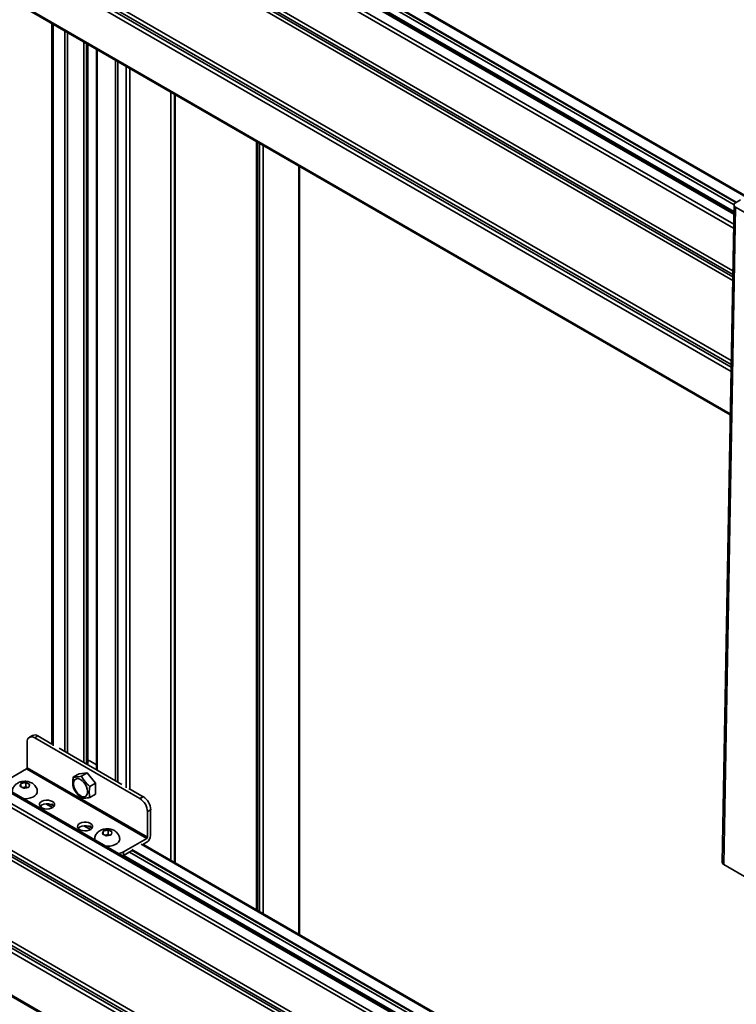
# Model space of a CAD drawing. Units: millimetres. Extents: x 7 to 410, y 10 to 268.
# Drawn here: x 21 to 31, y 205 to 219 of the extents above; entities that cross this region are included whole.
import ezdxf

# ---------------------------------------------------------------- set-up
doc = ezdxf.new("R2010")
doc.units = ezdxf.units.MM

msp = doc.modelspace()

# ---------------------------------------------------------------- linework, layer by layer
at = {"color": 8, "linetype": 'Continuous', "lineweight": 35}
for p, q in [((31.383, 216.496), (17.635, 224.433)), ((31.38, 216.297), (17.601, 224.252)), ((31.381, 216.353), (17.602, 224.307)), ((17.589, 223.576), (31.368, 215.622)), ((17.59, 223.607), (31.368, 215.653)), ((31.369, 215.706), (17.591, 223.66)), ((31.367, 215.57), (17.588, 223.524)), ((31.346, 214.395), (17.567, 222.35)), ((31.345, 214.358), (17.567, 222.312)), ((17.568, 222.407), (31.347, 214.453)), ((31.344, 214.301), (17.565, 222.255)), ((31.334, 213.709), (17.555, 221.663)), ((31.386, 216.627), (22.952, 221.495)), ((22.979, 221.522), (31.41, 216.656)), ((22.983, 221.529), (31.417, 216.66)), ((32.097, 216.416), (23.112, 221.603)), ((22.87, 221.448), (31.384, 216.533)), ((21.884, 219.147), (21.884, 209.077)), ((22.048, 208.996), (22.048, 219.053)), ((22.085, 219.031), (22.085, 208.975)), ((22.313, 208.843), (22.313, 218.899)), ((22.349, 208.823), (22.349, 218.879)), ((22.37, 218.867), (22.37, 208.824)), ((22.5, 218.792), (22.5, 208.736)), ((22.754, 208.589), (22.754, 218.645)), ((22.788, 218.625), (22.788, 208.569)), ((22.904, 208.488), (22.904, 218.558)), ((22.958, 208.471), (22.958, 218.527)), ((23.527, 207.478), (23.527, 218.199)), ((23.58, 218.168), (23.58, 207.448)), ((24.729, 206.785), (24.729, 217.505)), ((24.736, 217.501), (24.736, 206.781)), ((24.764, 206.765), (24.764, 217.485)), ((24.817, 217.454), (24.817, 206.734)), ((25.316, 206.446), (25.316, 217.166)), ((31.383, 202.594), (17.635, 210.531)), ((31.381, 202.451), (17.602, 210.405)), ((31.38, 202.396), (17.601, 210.35)), ((17.589, 209.675), (31.368, 201.72)), ((17.59, 209.706), (31.368, 201.752)), ((31.369, 201.804), (17.591, 209.758)), ((31.367, 201.668), (17.588, 209.622)), ((31.346, 200.494), (17.567, 208.448)), ((17.568, 208.505), (31.347, 200.551)), ((31.344, 200.399), (17.565, 208.353)), ((31.345, 200.457), (17.567, 208.411)), ((21.878, 208.214), (21.788, 208.266)), ((21.863, 208.265), (21.886, 208.252)), ((22.408, 207.908), (22.319, 207.959)), ((22.393, 207.959), (22.416, 207.946)), ((31.334, 199.807), (17.555, 207.762)), ((22.979, 207.621), (31.41, 202.754)), ((22.983, 207.627), (31.417, 202.758)), ((32.097, 202.514), (23.112, 207.701)), ((22.87, 207.546), (31.384, 202.631)), ((31.386, 202.725), (22.952, 207.594))]:
    msp.add_line(p, q, dxfattribs=at)
at = {"color": 7, "linetype": 'Continuous', "lineweight": 35}
for p, q in [((31.384, 216.517), (17.647, 224.447)), ((17.555, 221.646), (31.333, 213.692)), ((22.95, 221.495), (31.386, 216.625)), ((32.103, 216.429), (23.137, 221.606)), ((21.868, 219.156), (21.868, 209.094)), ((22.372, 208.828), (22.372, 218.865)), ((22.492, 218.796), (22.492, 208.74)), ((23.586, 207.444), (23.586, 218.165)), ((24.723, 217.508), (24.723, 206.788)), ((25.323, 206.442), (25.323, 217.162)), ((31.478, 216.693), (31.408, 216.654)), ((31.386, 216.625), (31.222, 207.448)), ((31.408, 216.594), (31.244, 207.418)), ((31.894, 216.314), (31.408, 216.594)), ((31.384, 202.616), (17.647, 210.546)), ((21.523, 209.126), (21.523, 208.769)), ((21.598, 209.22), (21.554, 209.195)), ((21.629, 209.187), (21.673, 209.213)), ((23.096, 208.34), (21.629, 209.187)), ((21.673, 209.213), (21.868, 209.1)), ((21.969, 209.042), (22.313, 208.843)), ((22.314, 208.843), (22.499, 208.736)), ((22.389, 208.871), (22.372, 208.861)), ((22.492, 208.812), (22.389, 208.871)), ((21.514, 208.754), (21.187, 208.565)), ((23.193, 207.784), (21.514, 208.754)), ((21.523, 208.769), (23.202, 207.799)), ((22.5, 208.736), (22.844, 208.537)), ((22.168, 208.641), (22.247, 208.687)), ((22.247, 208.687), (22.362, 208.698)), ((22.283, 208.652), (22.362, 208.698)), ((22.362, 208.698), (22.477, 208.555)), ((21.429, 208.53), (21.43, 208.532)), ((21.437, 208.551), (21.437, 208.503)), ((21.45, 208.496), (21.448, 208.498)), ((21.506, 208.504), (21.455, 208.494)), ((21.469, 208.558), (21.473, 208.559)), ((21.506, 208.504), (21.506, 208.564)), ((21.526, 208.493), (21.506, 208.504)), ((21.512, 208.49), (21.508, 208.489)), ((21.531, 208.552), (21.534, 208.55)), ((21.552, 208.518), (21.552, 208.516)), ((22.398, 208.509), (22.477, 208.555)), ((22.477, 208.555), (22.477, 208.402)), ((22.944, 208.479), (23.14, 208.366)), ((22.477, 208.402), (22.398, 208.356)), ((23.14, 208.366), (23.096, 208.34)), ((21.721, 208.245), (21.705, 208.231)), ((21.721, 208.245), (21.721, 208.245)), ((21.786, 208.265), (21.876, 208.213)), ((23.202, 208.157), (23.246, 208.182)), ((23.202, 207.799), (23.202, 208.157)), ((23.246, 208.182), (23.246, 207.825)), ((22.316, 207.959), (22.407, 207.907)), ((22.586, 207.888), (22.586, 207.84)), ((22.619, 207.895), (22.622, 207.895)), ((22.655, 207.84), (22.655, 207.901)), ((22.68, 207.888), (22.683, 207.887)), ((17.555, 207.745), (31.333, 199.791)), ((22.578, 207.867), (22.579, 207.869)), ((22.599, 207.833), (22.597, 207.835)), ((22.655, 207.84), (22.604, 207.831)), ((22.675, 207.829), (22.655, 207.84)), ((22.661, 207.827), (22.657, 207.826)), ((22.701, 207.854), (22.701, 207.852)), ((22.866, 207.595), (23.193, 207.784)), ((22.979, 207.61), (22.866, 207.544)), ((32.103, 202.528), (23.137, 207.704)), ((23.193, 207.733), (23.14, 207.702)), ((22.856, 207.539), (22.866, 207.544)), ((22.866, 207.544), (22.866, 207.595)), ((22.95, 207.593), (31.386, 202.723)), ((31.244, 207.418), (31.73, 207.137))]:
    msp.add_line(p, q, dxfattribs=at)
at = {"color": 7, "linetype": 'Continuous', "lineweight": 35, "flags": 128}
for points in [[(31.408, 216.594), (31.398, 216.601), (31.391, 216.608), (31.387, 216.616), (31.386, 216.625), (31.387, 216.633), (31.391, 216.641), (31.398, 216.648), (31.408, 216.654)], [(22.269, 208.604), (22.293, 208.587), (22.316, 208.563), (22.336, 208.534), (22.352, 208.503), (22.362, 208.471), (22.367, 208.441), (22.365, 208.413), (22.358, 208.39), (22.344, 208.374), (22.326, 208.365), (22.305, 208.364), (22.281, 208.37), (22.256, 208.385), (22.232, 208.405), (22.211, 208.432), (22.193, 208.462), (22.179, 208.493), (22.172, 208.525), (22.17, 208.554), (22.175, 208.58), (22.185, 208.599), (22.201, 208.612), (22.221, 208.618), (22.244, 208.615), (22.269, 208.604)], [(21.665, 208.444), (21.665, 208.44), (21.662, 208.418), (21.649, 208.396), (21.629, 208.377), (21.602, 208.361), (21.569, 208.348), (21.533, 208.341), (21.494, 208.338), (21.471, 208.338)], [(21.875, 208.299), (21.894, 208.284), (21.904, 208.267), (21.906, 208.249), (21.897, 208.231), (21.881, 208.216), (21.857, 208.204), (21.828, 208.196), (21.796, 208.194), (21.765, 208.198), (21.737, 208.206), (21.715, 208.219), (21.7, 208.235), (21.694, 208.253), (21.697, 208.272), (21.71, 208.288), (21.731, 208.302), (21.758, 208.312), (21.788, 208.317), (21.82, 208.316), (21.85, 208.31), (21.875, 208.299)], [(21.875, 208.248), (21.85, 208.259), (21.82, 208.265), (21.788, 208.266), (21.758, 208.261), (21.731, 208.251), (21.71, 208.237), (21.703, 208.23)], [(21.897, 208.23), (21.894, 208.233), (21.875, 208.248)], [(22.406, 207.993), (22.424, 207.978), (22.435, 207.961), (22.436, 207.943), (22.428, 207.925), (22.411, 207.909), (22.387, 207.898), (22.358, 207.89), (22.326, 207.888), (22.295, 207.892), (22.267, 207.9), (22.245, 207.913), (22.23, 207.929), (22.224, 207.947), (22.228, 207.965), (22.24, 207.982), (22.261, 207.996), (22.288, 208.006), (22.319, 208.01), (22.35, 208.01), (22.38, 208.004), (22.406, 207.993)], [(22.406, 207.942), (22.38, 207.953), (22.35, 207.959), (22.319, 207.959), (22.288, 207.955), (22.261, 207.945), (22.24, 207.931), (22.234, 207.924)], [(22.427, 207.924), (22.424, 207.927), (22.406, 207.942)], [(22.466, 207.764), (22.465, 207.773), (22.465, 207.78)], [(22.814, 207.781), (22.814, 207.777), (22.811, 207.755), (22.799, 207.733), (22.778, 207.714), (22.751, 207.698), (22.718, 207.685), (22.682, 207.677), (22.643, 207.674), (22.62, 207.675)]]:
    msp.add_lwpolyline(points, dxfattribs=at)
at = {"color": 7, "linetype": 'Continuous', "lineweight": 35}
for centre, radius, start, end in [((21.587, 209.137), 0.0655, 50.7967, 189.214), ((21.629, 209.152), 0.0754, 54.3824, 114.3071), ((21.503, 208.77), 0.0192, 302.6055, 357.3945), ((22.972, 208.146), 0.231, 2.6055, 57.3945), ((23.016, 208.172), 0.231, 2.6055, 57.3945), ((23.131, 207.83), 0.115, 302.6055, 357.3945), ((23.183, 207.8), 0.0192, 302.6055, 357.3945), ((22.771, 207.769), 0.198, 277.6017, 298.7495), ((31.258, 207.451), 0.0366, 184.55, 246.6686)]:
    msp.add_arc(centre, radius, start, end, dxfattribs=at)
for points, knots in [([(21.491, 208.581), (21.478, 208.58), (21.46, 208.579), (21.434, 208.574), (21.413, 208.567), (21.389, 208.555), (21.366, 208.539), (21.345, 208.518), (21.329, 208.493), (21.319, 208.467), (21.318, 208.45), (21.317, 208.444)], [0, 0, 0, 0, 0.154302, 0.216977, 0.321325, 0.430088, 0.546722, 0.667491, 0.791203, 0.917692, 1, 1, 1, 1]), ([(21.664, 208.444), (21.664, 208.451), (21.662, 208.469), (21.651, 208.496), (21.633, 208.523), (21.609, 208.544), (21.584, 208.56), (21.559, 208.57), (21.536, 208.576), (21.513, 208.58), (21.498, 208.581), (21.491, 208.581)], [0, 0, 0, 0, 0.083071, 0.2229884, 0.3528631, 0.4854764, 0.6173759, 0.7275688, 0.8133808, 0.9115544, 1, 1, 1, 1]), ([(22.168, 208.641), (22.165, 208.625), (22.157, 208.576), (22.159, 208.525), (22.166, 208.494), (22.168, 208.488)], [0, 0, 0, 0, 0.291696, 0.879143, 1, 1, 1, 1]), ([(22.283, 208.652), (22.269, 208.649), (22.228, 208.642), (22.19, 208.639), (22.171, 208.641), (22.168, 208.641)], [0, 0, 0, 0, 0.291696, 0.879143, 1, 1, 1, 1]), ([(22.398, 208.509), (22.384, 208.521), (22.343, 208.558), (22.305, 208.608), (22.286, 208.645), (22.283, 208.652)], [0, 0, 0, 0, 0.291696, 0.879143, 1, 1, 1, 1]), ([(21.422, 208.511), (21.424, 208.515), (21.426, 208.522), (21.428, 208.528), (21.429, 208.53)], [0, 0, 0, 0, 0.6576246, 1, 1, 1, 1]), ([(21.448, 208.498), (21.442, 208.501), (21.434, 208.505), (21.425, 208.509), (21.422, 208.511)], [0, 0, 0, 0, 0.6574063, 1, 1, 1, 1]), ([(21.43, 208.532), (21.431, 208.537), (21.434, 208.543), (21.436, 208.549), (21.437, 208.551)], [0, 0, 0, 0, 0.6574063, 1, 1, 1, 1]), ([(21.437, 208.551), (21.444, 208.553), (21.455, 208.555), (21.466, 208.557), (21.469, 208.558)], [0, 0, 0, 0, 0.657625, 1, 1, 1, 1]), ([(21.476, 208.483), (21.47, 208.486), (21.462, 208.491), (21.453, 208.495), (21.45, 208.496)], [0, 0, 0, 0, 0.657625, 1, 1, 1, 1]), ([(21.473, 208.559), (21.48, 208.56), (21.491, 208.562), (21.502, 208.564), (21.506, 208.564)], [0, 0, 0, 0, 0.657406, 1, 1, 1, 1]), ([(21.508, 208.489), (21.501, 208.488), (21.49, 208.486), (21.48, 208.484), (21.476, 208.483)], [0, 0, 0, 0, 0.657406, 1, 1, 1, 1]), ([(21.506, 208.564), (21.511, 208.562), (21.52, 208.558), (21.528, 208.553), (21.531, 208.552)], [0, 0, 0, 0, 0.657625, 1, 1, 1, 1]), ([(21.544, 208.496), (21.537, 208.495), (21.527, 208.493), (21.516, 208.491), (21.512, 208.49)], [0, 0, 0, 0, 0.6576246, 1, 1, 1, 1]), ([(21.534, 208.55), (21.539, 208.547), (21.548, 208.543), (21.556, 208.538), (21.559, 208.537)], [0, 0, 0, 0, 0.6574063, 1, 1, 1, 1]), ([(21.552, 208.516), (21.55, 208.511), (21.548, 208.505), (21.545, 208.498), (21.544, 208.496)], [0, 0, 0, 0, 0.657406, 1, 1, 1, 1]), ([(21.559, 208.537), (21.558, 208.533), (21.555, 208.526), (21.553, 208.52), (21.552, 208.518)], [0, 0, 0, 0, 0.657625, 1, 1, 1, 1]), ([(22.168, 208.488), (22.176, 208.473), (22.201, 208.427), (22.243, 208.379), (22.277, 208.35), (22.283, 208.345)], [0, 0, 0, 0, 0.291696, 0.879143, 1, 1, 1, 1]), ([(22.398, 208.356), (22.395, 208.369), (22.387, 208.408), (22.389, 208.462), (22.396, 208.502), (22.398, 208.509)], [0, 0, 0, 0, 0.291696, 0.879143, 1, 1, 1, 1]), ([(22.283, 208.345), (22.291, 208.345), (22.316, 208.343), (22.358, 208.348), (22.392, 208.354), (22.398, 208.356)], [0, 0, 0, 0, 0.291696, 0.879143, 1, 1, 1, 1]), ([(22.64, 207.917), (22.627, 207.917), (22.609, 207.916), (22.583, 207.91), (22.562, 207.903), (22.538, 207.892), (22.515, 207.876), (22.494, 207.855), (22.478, 207.829), (22.468, 207.804), (22.467, 207.787), (22.466, 207.78)], [0, 0, 0, 0, 0.154302, 0.216977, 0.321325, 0.430088, 0.546722, 0.667491, 0.791203, 0.917692, 1, 1, 1, 1]), ([(22.579, 207.869), (22.581, 207.873), (22.583, 207.88), (22.585, 207.886), (22.586, 207.888)], [0, 0, 0, 0, 0.6574063, 1, 1, 1, 1]), ([(22.586, 207.888), (22.593, 207.89), (22.604, 207.892), (22.615, 207.894), (22.619, 207.895)], [0, 0, 0, 0, 0.657625, 1, 1, 1, 1]), ([(22.622, 207.895), (22.629, 207.897), (22.64, 207.899), (22.651, 207.901), (22.655, 207.901)], [0, 0, 0, 0, 0.657406, 1, 1, 1, 1]), ([(22.813, 207.781), (22.813, 207.788), (22.811, 207.806), (22.8, 207.832), (22.782, 207.859), (22.758, 207.881), (22.733, 207.897), (22.708, 207.907), (22.685, 207.913), (22.663, 207.917), (22.647, 207.917), (22.64, 207.917)], [0, 0, 0, 0, 0.083071, 0.222988, 0.352863, 0.485476, 0.617376, 0.727569, 0.813381, 0.911554, 1, 1, 1, 1]), ([(22.655, 207.901), (22.66, 207.898), (22.669, 207.894), (22.677, 207.89), (22.68, 207.888)], [0, 0, 0, 0, 0.657625, 1, 1, 1, 1]), ([(22.683, 207.887), (22.688, 207.884), (22.697, 207.88), (22.705, 207.875), (22.708, 207.873)], [0, 0, 0, 0, 0.6574063, 1, 1, 1, 1]), ([(22.571, 207.847), (22.573, 207.852), (22.575, 207.858), (22.577, 207.865), (22.578, 207.867)], [0, 0, 0, 0, 0.6576246, 1, 1, 1, 1]), ([(22.597, 207.835), (22.591, 207.837), (22.583, 207.842), (22.574, 207.846), (22.571, 207.847)], [0, 0, 0, 0, 0.6574063, 1, 1, 1, 1]), ([(22.625, 207.82), (22.619, 207.823), (22.611, 207.827), (22.602, 207.832), (22.599, 207.833)], [0, 0, 0, 0, 0.657625, 1, 1, 1, 1]), ([(22.657, 207.826), (22.65, 207.825), (22.639, 207.823), (22.629, 207.82), (22.625, 207.82)], [0, 0, 0, 0, 0.657406, 1, 1, 1, 1]), ([(22.694, 207.833), (22.686, 207.831), (22.676, 207.83), (22.665, 207.827), (22.661, 207.827)], [0, 0, 0, 0, 0.6576246, 1, 1, 1, 1]), ([(22.701, 207.852), (22.699, 207.848), (22.697, 207.842), (22.694, 207.835), (22.694, 207.833)], [0, 0, 0, 0, 0.657406, 1, 1, 1, 1]), ([(22.708, 207.873), (22.707, 207.869), (22.704, 207.863), (22.702, 207.857), (22.701, 207.854)], [0, 0, 0, 0, 0.657625, 1, 1, 1, 1])]:
    msp.add_open_spline(points, degree=3, knots=knots, dxfattribs=at)

doc.saveas('drawing.dxf')
